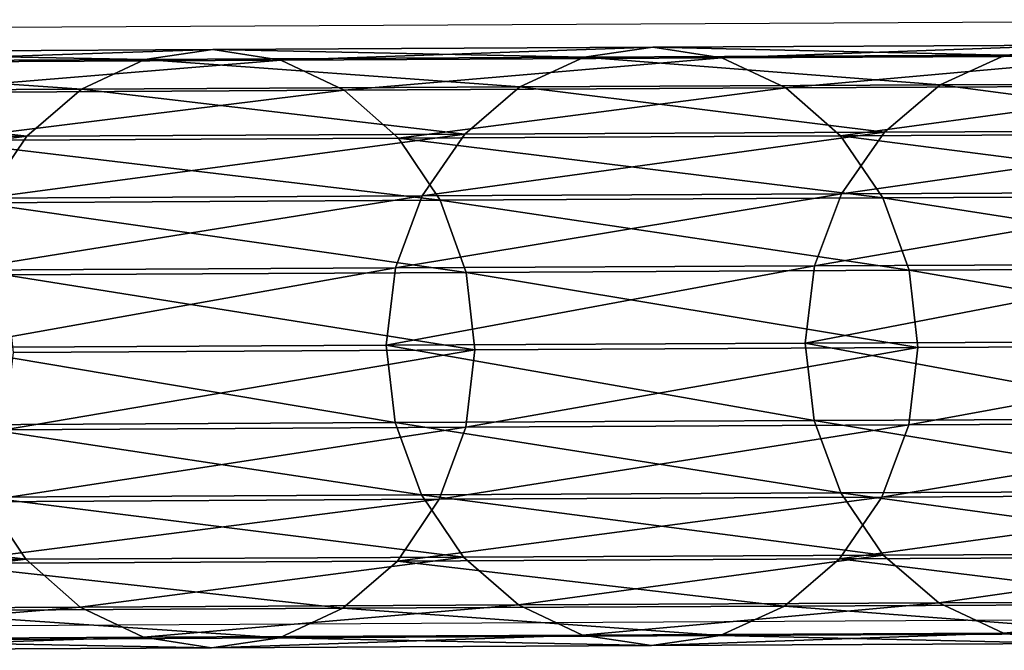
# Model space of a CAD drawing. Units: centimetres. Extents: x -266 to 424, y -382 to 525.
# Drawn here: x -17 to -14, y -88 to -86 of the extents above; entities that cross this region are included whole.
import ezdxf

# ---------------------------------------------------------------- set-up
doc = ezdxf.new("R2010")
doc.units = ezdxf.units.CM
doc.header["$LTSCALE"] = 2.54
doc.layers.get('0').update_dxf_attribs({"true_color": 0xffffff})

# ---------------------------------------------------------------- blocks, each defined once
blk = doc.blocks.new('Grupa#399')
at = {"color": 18, "true_color": 0x000000}
mesh = blk.add_polyface(dxfattribs=at)
corners = [(0.2568, 15.9879, 12.0072), (0.4163, 17.3175, 9.8825), (0.2501, 17.2075, 9.8201), (0.423, 16.0992, 12.0672)]
mesh.append_faces([[corners[k] for k in face] for face in [(0, 1, 2), (1, 0, 3)]], dxfattribs={"vtx0": -1, "color": 18})
mesh = blk.add_polyface(dxfattribs=at)
corners = [(1.2163, 17.3158, 9.8788), (1.3881, 15.9852, 12.0025), (1.3814, 17.205, 9.815), (1.223, 16.0973, 12.0639)]
mesh.append_faces([[corners[k] for k in face] for face in [(0, 1, 2), (1, 0, 3)]], dxfattribs={"vtx0": -1, "color": 18})
mesh = blk.add_polyface(dxfattribs=at)
corners = [(0.2568, 15.9879, 12.0072), (0.1222, 17.064, 9.7384), (0.129, 15.8426, 11.9287), (0.2501, 17.2075, 9.8201)]
mesh.append_faces([[corners[k] for k in face] for face in [(0, 1, 2), (1, 0, 3)]], dxfattribs={"vtx0": -1, "color": 18})
mesh = blk.add_polyface(dxfattribs=at)
corners = [(1.5079, 17.0609, 9.7321), (1.3881, 15.9852, 12.0025), (1.5146, 15.8393, 11.9228), (1.3814, 17.205, 9.815)]
mesh.append_faces([[corners[k] for k in face] for face in [(0, 1, 2), (1, 0, 3)]], dxfattribs={"vtx0": -1, "color": 18})
mesh = blk.add_polyface(dxfattribs=at)
corners = [(0.129, 15.8426, 11.9287), (0.0415, 16.8967, 9.6429), (0.0483, 15.6733, 11.8369), (0.1222, 17.064, 9.7384)]
mesh.append_faces([[corners[k] for k in face] for face in [(0, 1, 2), (1, 0, 3)]], dxfattribs={"vtx0": -1, "color": 18})
mesh = blk.add_polyface(dxfattribs=at)
corners = [(1.587, 16.8933, 9.6359), (1.5146, 15.8393, 11.9228), (1.5937, 15.6696, 11.8304), (1.5079, 17.0609, 9.7321)]
mesh.append_faces([[corners[k] for k in face] for face in [(0, 1, 2), (1, 0, 3)]], dxfattribs={"vtx0": -1, "color": 18})
mesh = blk.add_polyface(dxfattribs=at)
corners = [(0.0483, 15.6733, 11.8369), (0.0134, 16.717, 9.5402), (0.0202, 15.4914, 11.7381), (0.0415, 16.8967, 9.6429)]
mesh.append_faces([[corners[k] for k in face] for face in [(0, 1, 2), (1, 0, 3)]], dxfattribs={"vtx0": -1, "color": 18})
mesh = blk.add_polyface(dxfattribs=at)
corners = [(1.6134, 16.7135, 9.533), (1.5937, 15.6696, 11.8304), (1.6201, 15.4876, 11.7314), (1.587, 16.8933, 9.6359)]
mesh.append_faces([[corners[k] for k in face] for face in [(0, 1, 2), (1, 0, 3)]], dxfattribs={"vtx0": -1, "color": 18})
mesh = blk.add_polyface(dxfattribs=at)
corners = [(0.0202, 15.4914, 11.7381), (0.0398, 16.5372, 9.4373), (0.0466, 15.3094, 11.6392), (0.0134, 16.717, 9.5402)]
mesh.append_faces([[corners[k] for k in face] for face in [(0, 1, 2), (1, 0, 3)]], dxfattribs={"vtx0": -1, "color": 18})
mesh = blk.add_polyface(dxfattribs=at)
corners = [(1.5853, 16.5338, 9.4303), (1.6201, 15.4876, 11.7314), (1.592, 15.3057, 11.6327), (1.6134, 16.7135, 9.533)]
mesh.append_faces([[corners[k] for k in face] for face in [(0, 1, 2), (1, 0, 3)]], dxfattribs={"vtx0": -1, "color": 18})
mesh = blk.add_polyface(dxfattribs=at)
corners = [(0.0466, 15.3094, 11.6392), (0.1189, 16.3695, 9.3411), (0.1257, 15.1397, 11.5467), (0.0398, 16.5372, 9.4373)]
mesh.append_faces([[corners[k] for k in face] for face in [(0, 1, 2), (1, 0, 3)]], dxfattribs={"vtx0": -1, "color": 18})
mesh = blk.add_polyface(dxfattribs=at)
corners = [(1.5045, 16.3665, 9.3349), (1.592, 15.3057, 11.6327), (1.5113, 15.1363, 11.5409), (1.5853, 16.5338, 9.4303)]
mesh.append_faces([[corners[k] for k in face] for face in [(0, 1, 2), (1, 0, 3)]], dxfattribs={"vtx0": -1, "color": 18})
mesh = blk.add_polyface(dxfattribs=at)
corners = [(0.1257, 15.1397, 11.5467), (0.2454, 16.2254, 9.2583), (0.2521, 14.9938, 11.4671), (0.1189, 16.3695, 9.3411)]
mesh.append_faces([[corners[k] for k in face] for face in [(0, 1, 2), (1, 0, 3)]], dxfattribs={"vtx0": -1, "color": 18})
mesh = blk.add_polyface(dxfattribs=at)
corners = [(1.3767, 16.223, 9.2532), (1.5113, 15.1363, 11.5409), (1.3835, 14.9911, 11.4623), (1.5045, 16.3665, 9.3349)]
mesh.append_faces([[corners[k] for k in face] for face in [(0, 1, 2), (1, 0, 3)]], dxfattribs={"vtx0": -1, "color": 18})
mesh = blk.add_polyface(dxfattribs=at)
corners = [(0.4173, 14.8816, 11.4057), (0.2454, 16.2254, 9.2583), (0.4105, 16.1147, 9.1944), (0.2521, 14.9938, 11.4671)]
mesh.append_faces([[corners[k] for k in face] for face in [(0, 1, 2), (1, 0, 3)]], dxfattribs={"vtx0": -1, "color": 18})
mesh = blk.add_polyface(dxfattribs=at)
corners = [(1.3767, 16.223, 9.2532), (1.2173, 14.8797, 11.4023), (1.2105, 16.113, 9.1908), (1.3835, 14.9911, 11.4623)]
mesh.append_faces([[corners[k] for k in face] for face in [(0, 1, 2), (1, 0, 3)]], dxfattribs={"vtx0": -1, "color": 18})
mesh = blk.add_polyface(dxfattribs=at)
corners = [(0.6223, 14.9997, 14.314), (0.8234, 16.1925, 12.1167), (0.6163, 16.169, 12.1046), (0.8294, 15.0234, 14.3257)]
mesh.append_faces([[corners[k] for k in face] for face in [(0, 1, 2), (1, 0, 3)]], dxfattribs={"vtx0": -1, "color": 18})
mesh = blk.add_polyface(dxfattribs=at)
corners = [(0.8234, 16.1925, 12.1167), (1.0364, 14.9986, 14.3124), (1.0304, 16.168, 12.1028), (0.8294, 15.0234, 14.3257)]
mesh.append_faces([[corners[k] for k in face] for face in [(0, 1, 2), (1, 0, 3)]], dxfattribs={"vtx0": -1, "color": 18})
mesh = blk.add_polyface(dxfattribs=at)
corners = [(0.429, 14.9291, 14.2782), (0.6163, 16.169, 12.1046), (0.423, 16.0992, 12.0672), (0.6223, 14.9997, 14.314)]
mesh.append_faces([[corners[k] for k in face] for face in [(0, 1, 2), (1, 0, 3)]], dxfattribs={"vtx0": -1, "color": 18})
mesh = blk.add_polyface(dxfattribs=at)
corners = [(1.0304, 16.168, 12.1028), (1.229, 14.9271, 14.2751), (1.223, 16.0973, 12.0639), (1.0364, 14.9986, 14.3124)]
mesh.append_faces([[corners[k] for k in face] for face in [(0, 1, 2), (1, 0, 3)]], dxfattribs={"vtx0": -1, "color": 18})
mesh = blk.add_polyface(dxfattribs=at)
corners = [(0.2628, 14.8165, 14.2206), (0.423, 16.0992, 12.0672), (0.2568, 15.9879, 12.0072), (0.429, 14.9291, 14.2782)]
mesh.append_faces([[corners[k] for k in face] for face in [(0, 1, 2), (1, 0, 3)]], dxfattribs={"vtx0": -1, "color": 18})
mesh = blk.add_polyface(dxfattribs=at)
corners = [(0.6099, 14.811, 11.3667), (0.4105, 16.1147, 9.1944), (0.6031, 16.0449, 9.1538), (0.4173, 14.8816, 11.4057)]
mesh.append_faces([[corners[k] for k in face] for face in [(0, 1, 2), (1, 0, 3)]], dxfattribs={"vtx0": -1, "color": 18})
mesh = blk.add_polyface(dxfattribs=at)
corners = [(1.2105, 16.113, 9.1908), (1.024, 14.81, 11.365), (1.0172, 16.044, 9.152), (1.2173, 14.8797, 11.4023)]
mesh.append_faces([[corners[k] for k in face] for face in [(0, 1, 2), (1, 0, 3)]], dxfattribs={"vtx0": -1, "color": 18})
mesh = blk.add_polyface(dxfattribs=at)
corners = [(1.223, 16.0973, 12.0639), (1.3942, 14.8136, 14.2162), (1.3881, 15.9852, 12.0025), (1.229, 14.9271, 14.2751)]
mesh.append_faces([[corners[k] for k in face] for face in [(0, 1, 2), (1, 0, 3)]], dxfattribs={"vtx0": -1, "color": 18})
mesh = blk.add_polyface(dxfattribs=at)
corners = [(0.8169, 14.7865, 11.3528), (0.6031, 16.0449, 9.1538), (0.8101, 16.0208, 9.1393), (0.6099, 14.811, 11.3667)]
mesh.append_faces([[corners[k] for k in face] for face in [(0, 1, 2), (1, 0, 3)]], dxfattribs={"vtx0": -1, "color": 18})
mesh = blk.add_polyface(dxfattribs=at)
corners = [(1.0172, 16.044, 9.152), (0.8169, 14.7865, 11.3528), (0.8101, 16.0208, 9.1393), (1.024, 14.81, 11.365)]
mesh.append_faces([[corners[k] for k in face] for face in [(0, 1, 2), (1, 0, 3)]], dxfattribs={"vtx0": -1, "color": 18})
mesh = blk.add_polyface(dxfattribs=at)
corners = [(0.2628, 14.8165, 14.2206), (0.129, 15.8426, 11.9287), (0.135, 14.6696, 14.1452), (0.2568, 15.9879, 12.0072)]
mesh.append_faces([[corners[k] for k in face] for face in [(0, 1, 2), (1, 0, 3)]], dxfattribs={"vtx0": -1, "color": 18})
mesh = blk.add_polyface(dxfattribs=at)
corners = [(1.5146, 15.8393, 11.9228), (1.3942, 14.8136, 14.2162), (1.5206, 14.666, 14.1398), (1.3881, 15.9852, 12.0025)]
mesh.append_faces([[corners[k] for k in face] for face in [(0, 1, 2), (1, 0, 3)]], dxfattribs={"vtx0": -1, "color": 18})
mesh = blk.add_polyface(dxfattribs=at)
corners = [(0.135, 14.6696, 14.1452), (0.0483, 15.6733, 11.8369), (0.0543, 14.4983, 14.0571), (0.129, 15.8426, 11.9287)]
mesh.append_faces([[corners[k] for k in face] for face in [(0, 1, 2), (1, 0, 3)]], dxfattribs={"vtx0": -1, "color": 18})
mesh = blk.add_polyface(dxfattribs=at)
corners = [(1.5937, 15.6696, 11.8304), (1.5206, 14.666, 14.1398), (1.5998, 14.4943, 14.0511), (1.5146, 15.8393, 11.9228)]
mesh.append_faces([[corners[k] for k in face] for face in [(0, 1, 2), (1, 0, 3)]], dxfattribs={"vtx0": -1, "color": 18})
mesh = blk.add_polyface(dxfattribs=at)
corners = [(0.0543, 14.4983, 14.0571), (0.0202, 15.4914, 11.7381), (0.0262, 14.3143, 13.9624), (0.0483, 15.6733, 11.8369)]
mesh.append_faces([[corners[k] for k in face] for face in [(0, 1, 2), (1, 0, 3)]], dxfattribs={"vtx0": -1, "color": 18})
mesh = blk.add_polyface(dxfattribs=at)
corners = [(1.6201, 15.4876, 11.7314), (1.5998, 14.4943, 14.0511), (1.6262, 14.3102, 13.9562), (1.5937, 15.6696, 11.8304)]
mesh.append_faces([[corners[k] for k in face] for face in [(0, 1, 2), (1, 0, 3)]], dxfattribs={"vtx0": -1, "color": 18})
mesh = blk.add_polyface(dxfattribs=at)
corners = [(0.0262, 14.3143, 13.9624), (0.0466, 15.3094, 11.6392), (0.0526, 14.1301, 13.8674), (0.0202, 15.4914, 11.7381)]
mesh.append_faces([[corners[k] for k in face] for face in [(0, 1, 2), (1, 0, 3)]], dxfattribs={"vtx0": -1, "color": 18})
mesh = blk.add_polyface(dxfattribs=at)
corners = [(1.592, 15.3057, 11.6327), (1.6262, 14.3102, 13.9562), (1.5981, 14.1262, 13.8614), (1.6201, 15.4876, 11.7314)]
mesh.append_faces([[corners[k] for k in face] for face in [(0, 1, 2), (1, 0, 3)]], dxfattribs={"vtx0": -1, "color": 18})
mesh = blk.add_polyface(dxfattribs=at)
corners = [(0.0526, 14.1301, 13.8674), (0.1257, 15.1397, 11.5467), (0.1318, 13.9584, 13.7787), (0.0466, 15.3094, 11.6392)]
mesh.append_faces([[corners[k] for k in face] for face in [(0, 1, 2), (1, 0, 3)]], dxfattribs={"vtx0": -1, "color": 18})
mesh = blk.add_polyface(dxfattribs=at)
corners = [(1.5113, 15.1363, 11.5409), (1.5981, 14.1262, 13.8614), (1.5174, 13.9548, 13.7734), (1.592, 15.3057, 11.6327)]
mesh.append_faces([[corners[k] for k in face] for face in [(0, 1, 2), (1, 0, 3)]], dxfattribs={"vtx0": -1, "color": 18})
mesh = blk.add_polyface(dxfattribs=at)
corners = [(0.1318, 13.9584, 13.7787), (0.2521, 14.9938, 11.4671), (0.2582, 13.8108, 13.7023), (0.1257, 15.1397, 11.5467)]
mesh.append_faces([[corners[k] for k in face] for face in [(0, 1, 2), (1, 0, 3)]], dxfattribs={"vtx0": -1, "color": 18})
mesh = blk.add_polyface(dxfattribs=at)
corners = [(1.3835, 14.9911, 11.4623), (1.5174, 13.9548, 13.7734), (1.3896, 13.8079, 13.698), (1.5113, 15.1363, 11.5409)]
mesh.append_faces([[corners[k] for k in face] for face in [(0, 1, 2), (1, 0, 3)]], dxfattribs={"vtx0": -1, "color": 18})
mesh = blk.add_polyface(dxfattribs=at)
corners = [(0.6276, 13.8791, 16.5486), (0.8294, 15.0234, 14.3257), (0.6223, 14.9997, 14.314), (0.8347, 13.903, 16.5598)]
mesh.append_faces([[corners[k] for k in face] for face in [(0, 1, 2), (1, 0, 3)]], dxfattribs={"vtx0": -1, "color": 18})
mesh = blk.add_polyface(dxfattribs=at)
corners = [(0.8294, 15.0234, 14.3257), (1.0417, 13.8779, 16.5471), (1.0364, 14.9986, 14.3124), (0.8347, 13.903, 16.5598)]
mesh.append_faces([[corners[k] for k in face] for face in [(0, 1, 2), (1, 0, 3)]], dxfattribs={"vtx0": -1, "color": 18})
mesh = blk.add_polyface(dxfattribs=at)
corners = [(0.4234, 13.6973, 13.6435), (0.2521, 14.9938, 11.4671), (0.4173, 14.8816, 11.4057), (0.2582, 13.8108, 13.7023)]
mesh.append_faces([[corners[k] for k in face] for face in [(0, 1, 2), (1, 0, 3)]], dxfattribs={"vtx0": -1, "color": 18})
mesh = blk.add_polyface(dxfattribs=at)
corners = [(0.4343, 13.8078, 16.5142), (0.6223, 14.9997, 14.314), (0.429, 14.9291, 14.2782), (0.6276, 13.8791, 16.5486)]
mesh.append_faces([[corners[k] for k in face] for face in [(0, 1, 2), (1, 0, 3)]], dxfattribs={"vtx0": -1, "color": 18})
mesh = blk.add_polyface(dxfattribs=at)
corners = [(1.0364, 14.9986, 14.3124), (1.2343, 13.8056, 16.5114), (1.229, 14.9271, 14.2751), (1.0417, 13.8779, 16.5471)]
mesh.append_faces([[corners[k] for k in face] for face in [(0, 1, 2), (1, 0, 3)]], dxfattribs={"vtx0": -1, "color": 18})
mesh = blk.add_polyface(dxfattribs=at)
corners = [(1.3835, 14.9911, 11.4623), (1.2234, 13.6953, 13.6404), (1.2173, 14.8797, 11.4023), (1.3896, 13.8079, 13.698)]
mesh.append_faces([[corners[k] for k in face] for face in [(0, 1, 2), (1, 0, 3)]], dxfattribs={"vtx0": -1, "color": 18})
mesh = blk.add_polyface(dxfattribs=at)
corners = [(0.2681, 13.6939, 16.4591), (0.429, 14.9291, 14.2782), (0.2628, 14.8165, 14.2206), (0.4343, 13.8078, 16.5142)]
mesh.append_faces([[corners[k] for k in face] for face in [(0, 1, 2), (1, 0, 3)]], dxfattribs={"vtx0": -1, "color": 18})
mesh = blk.add_polyface(dxfattribs=at)
corners = [(1.229, 14.9271, 14.2751), (1.3995, 13.6908, 16.4551), (1.3942, 14.8136, 14.2162), (1.2343, 13.8056, 16.5114)]
mesh.append_faces([[corners[k] for k in face] for face in [(0, 1, 2), (1, 0, 3)]], dxfattribs={"vtx0": -1, "color": 18})
mesh = blk.add_polyface(dxfattribs=at)
corners = [(0.616, 13.6258, 13.6061), (0.4173, 14.8816, 11.4057), (0.6099, 14.811, 11.3667), (0.4234, 13.6973, 13.6435)]
mesh.append_faces([[corners[k] for k in face] for face in [(0, 1, 2), (1, 0, 3)]], dxfattribs={"vtx0": -1, "color": 18})
mesh = blk.add_polyface(dxfattribs=at)
corners = [(1.2173, 14.8797, 11.4023), (1.0301, 13.6247, 13.6045), (1.024, 14.81, 11.365), (1.2234, 13.6953, 13.6404)]
mesh.append_faces([[corners[k] for k in face] for face in [(0, 1, 2), (1, 0, 3)]], dxfattribs={"vtx0": -1, "color": 18})
mesh = blk.add_polyface(dxfattribs=at)
corners = [(0.2681, 13.6939, 16.4591), (0.135, 14.6696, 14.1452), (0.1403, 13.5454, 16.3869), (0.2628, 14.8165, 14.2206)]
mesh.append_faces([[corners[k] for k in face] for face in [(0, 1, 2), (1, 0, 3)]], dxfattribs={"vtx0": -1, "color": 18})
mesh = blk.add_polyface(dxfattribs=at)
corners = [(0.823, 13.601, 13.5928), (0.6099, 14.811, 11.3667), (0.8169, 14.7865, 11.3528), (0.616, 13.6258, 13.6061)]
mesh.append_faces([[corners[k] for k in face] for face in [(0, 1, 2), (1, 0, 3)]], dxfattribs={"vtx0": -1, "color": 18})
mesh = blk.add_polyface(dxfattribs=at)
corners = [(1.024, 14.81, 11.365), (0.823, 13.601, 13.5928), (0.8169, 14.7865, 11.3528), (1.0301, 13.6247, 13.6045)]
mesh.append_faces([[corners[k] for k in face] for face in [(0, 1, 2), (1, 0, 3)]], dxfattribs={"vtx0": -1, "color": 18})
mesh = blk.add_polyface(dxfattribs=at)
corners = [(1.5206, 14.666, 14.1398), (1.3995, 13.6908, 16.4551), (1.5259, 13.5416, 16.382), (1.3942, 14.8136, 14.2162)]
mesh.append_faces([[corners[k] for k in face] for face in [(0, 1, 2), (1, 0, 3)]], dxfattribs={"vtx0": -1, "color": 18})
mesh = blk.add_polyface(dxfattribs=at)
corners = [(0.1403, 13.5454, 16.3869), (0.0543, 14.4983, 14.0571), (0.0596, 13.3722, 16.3026), (0.135, 14.6696, 14.1452)]
mesh.append_faces([[corners[k] for k in face] for face in [(0, 1, 2), (1, 0, 3)]], dxfattribs={"vtx0": -1, "color": 18})
mesh = blk.add_polyface(dxfattribs=at)
corners = [(1.5998, 14.4943, 14.0511), (1.5259, 13.5416, 16.382), (1.6051, 13.3679, 16.2971), (1.5206, 14.666, 14.1398)]
mesh.append_faces([[corners[k] for k in face] for face in [(0, 1, 2), (1, 0, 3)]], dxfattribs={"vtx0": -1, "color": 18})
mesh = blk.add_polyface(dxfattribs=at)
corners = [(0.0596, 13.3722, 16.3026), (0.0262, 14.3143, 13.9624), (0.0315, 13.1861, 16.2119), (0.0543, 14.4983, 14.0571)]
mesh.append_faces([[corners[k] for k in face] for face in [(0, 1, 2), (1, 0, 3)]], dxfattribs={"vtx0": -1, "color": 18})
mesh = blk.add_polyface(dxfattribs=at)
corners = [(1.6262, 14.3102, 13.9562), (1.6051, 13.3679, 16.2971), (1.6315, 13.1818, 16.2062), (1.5998, 14.4943, 14.0511)]
mesh.append_faces([[corners[k] for k in face] for face in [(0, 1, 2), (1, 0, 3)]], dxfattribs={"vtx0": -1, "color": 18})
mesh = blk.add_polyface(dxfattribs=at)
corners = [(0.0315, 13.1861, 16.2119), (0.0526, 14.1301, 13.8674), (0.058, 13, 16.121), (0.0262, 14.3143, 13.9624)]
mesh.append_faces([[corners[k] for k in face] for face in [(0, 1, 2), (1, 0, 3)]], dxfattribs={"vtx0": -1, "color": 18})
mesh = blk.add_polyface(dxfattribs=at)
corners = [(1.5981, 14.1262, 13.8614), (1.6315, 13.1818, 16.2062), (1.6034, 12.9957, 16.1155), (1.6262, 14.3102, 13.9562)]
mesh.append_faces([[corners[k] for k in face] for face in [(0, 1, 2), (1, 0, 3)]], dxfattribs={"vtx0": -1, "color": 18})
mesh = blk.add_polyface(dxfattribs=at)
corners = [(0.058, 13, 16.121), (0.1318, 13.9584, 13.7787), (0.1371, 12.8263, 16.0361), (0.0526, 14.1301, 13.8674)]
mesh.append_faces([[corners[k] for k in face] for face in [(0, 1, 2), (1, 0, 3)]], dxfattribs={"vtx0": -1, "color": 18})
mesh = blk.add_polyface(dxfattribs=at)
corners = [(1.5174, 13.9548, 13.7734), (1.6034, 12.9957, 16.1155), (1.5227, 12.8225, 16.0312), (1.5981, 14.1262, 13.8614)]
mesh.append_faces([[corners[k] for k in face] for face in [(0, 1, 2), (1, 0, 3)]], dxfattribs={"vtx0": -1, "color": 18})
mesh = blk.add_polyface(dxfattribs=at)
corners = [(0.1371, 12.8263, 16.0361), (0.2582, 13.8108, 13.7023), (0.2636, 12.6771, 15.963), (0.1318, 13.9584, 13.7787)]
mesh.append_faces([[corners[k] for k in face] for face in [(0, 1, 2), (1, 0, 3)]], dxfattribs={"vtx0": -1, "color": 18})
mesh = blk.add_polyface(dxfattribs=at)
corners = [(1.3896, 13.8079, 13.698), (1.5227, 12.8225, 16.0312), (1.3949, 12.674, 15.959), (1.5174, 13.9548, 13.7734)]
mesh.append_faces([[corners[k] for k in face] for face in [(0, 1, 2), (1, 0, 3)]], dxfattribs={"vtx0": -1, "color": 18})
mesh = blk.add_polyface(dxfattribs=at)
corners = [(0.6321, 12.8077, 18.8072), (0.8347, 13.903, 16.5598), (0.6276, 13.8791, 16.5486), (0.8393, 12.8318, 18.8179)]
mesh.append_faces([[corners[k] for k in face] for face in [(0, 1, 2), (1, 0, 3)]], dxfattribs={"vtx0": -1, "color": 18})
mesh = blk.add_polyface(dxfattribs=at)
corners = [(0.8347, 13.903, 16.5598), (1.0463, 12.8065, 18.8059), (1.0417, 13.8779, 16.5471), (0.8393, 12.8318, 18.8179)]
mesh.append_faces([[corners[k] for k in face] for face in [(0, 1, 2), (1, 0, 3)]], dxfattribs={"vtx0": -1, "color": 18})
mesh = blk.add_polyface(dxfattribs=at)
corners = [(0.4389, 12.7356, 18.7743), (0.6276, 13.8791, 16.5486), (0.4343, 13.8078, 16.5142), (0.6321, 12.8077, 18.8072)]
mesh.append_faces([[corners[k] for k in face] for face in [(0, 1, 2), (1, 0, 3)]], dxfattribs={"vtx0": -1, "color": 18})
mesh = blk.add_polyface(dxfattribs=at)
corners = [(1.0417, 13.8779, 16.5471), (1.2389, 12.7333, 18.7718), (1.2343, 13.8056, 16.5114), (1.0463, 12.8065, 18.8059)]
mesh.append_faces([[corners[k] for k in face] for face in [(0, 1, 2), (1, 0, 3)]], dxfattribs={"vtx0": -1, "color": 18})
mesh = blk.add_polyface(dxfattribs=at)
corners = [(0.4288, 12.5623, 15.9067), (0.2582, 13.8108, 13.7023), (0.4234, 13.6973, 13.6435), (0.2636, 12.6771, 15.963)]
mesh.append_faces([[corners[k] for k in face] for face in [(0, 1, 2), (1, 0, 3)]], dxfattribs={"vtx0": -1, "color": 18})
mesh = blk.add_polyface(dxfattribs=at)
corners = [(0.2727, 12.6207, 18.7216), (0.4343, 13.8078, 16.5142), (0.2681, 13.6939, 16.4591), (0.4389, 12.7356, 18.7743)]
mesh.append_faces([[corners[k] for k in face] for face in [(0, 1, 2), (1, 0, 3)]], dxfattribs={"vtx0": -1, "color": 18})
mesh = blk.add_polyface(dxfattribs=at)
corners = [(1.3896, 13.8079, 13.698), (1.2288, 12.5602, 15.9038), (1.2234, 13.6953, 13.6404), (1.3949, 12.674, 15.959)]
mesh.append_faces([[corners[k] for k in face] for face in [(0, 1, 2), (1, 0, 3)]], dxfattribs={"vtx0": -1, "color": 18})
mesh = blk.add_polyface(dxfattribs=at)
corners = [(1.2343, 13.8056, 16.5114), (1.4041, 12.6174, 18.718), (1.3995, 13.6908, 16.4551), (1.2389, 12.7333, 18.7718)]
mesh.append_faces([[corners[k] for k in face] for face in [(0, 1, 2), (1, 0, 3)]], dxfattribs={"vtx0": -1, "color": 18})
mesh = blk.add_polyface(dxfattribs=at)
corners = [(0.2727, 12.6207, 18.7216), (0.1403, 13.5454, 16.3869), (0.1449, 12.4706, 18.6527), (0.2681, 13.6939, 16.4591)]
mesh.append_faces([[corners[k] for k in face] for face in [(0, 1, 2), (1, 0, 3)]], dxfattribs={"vtx0": -1, "color": 18})
mesh = blk.add_polyface(dxfattribs=at)
corners = [(0.6214, 12.49, 15.8709), (0.4234, 13.6973, 13.6435), (0.616, 13.6258, 13.6061), (0.4288, 12.5623, 15.9067)]
mesh.append_faces([[corners[k] for k in face] for face in [(0, 1, 2), (1, 0, 3)]], dxfattribs={"vtx0": -1, "color": 18})
mesh = blk.add_polyface(dxfattribs=at)
corners = [(1.2234, 13.6953, 13.6404), (1.0355, 12.4888, 15.8695), (1.0301, 13.6247, 13.6045), (1.2288, 12.5602, 15.9038)]
mesh.append_faces([[corners[k] for k in face] for face in [(0, 1, 2), (1, 0, 3)]], dxfattribs={"vtx0": -1, "color": 18})
mesh = blk.add_polyface(dxfattribs=at)
corners = [(1.5259, 13.5416, 16.382), (1.4041, 12.6174, 18.718), (1.5305, 12.4666, 18.6482), (1.3995, 13.6908, 16.4551)]
mesh.append_faces([[corners[k] for k in face] for face in [(0, 1, 2), (1, 0, 3)]], dxfattribs={"vtx0": -1, "color": 18})
mesh = blk.add_polyface(dxfattribs=at)
corners = [(0.8283, 12.4649, 15.8583), (0.616, 13.6258, 13.6061), (0.823, 13.601, 13.5928), (0.6214, 12.49, 15.8709)]
mesh.append_faces([[corners[k] for k in face] for face in [(0, 1, 2), (1, 0, 3)]], dxfattribs={"vtx0": -1, "color": 18})
mesh = blk.add_polyface(dxfattribs=at)
corners = [(1.0301, 13.6247, 13.6045), (0.8283, 12.4649, 15.8583), (0.823, 13.601, 13.5928), (1.0355, 12.4888, 15.8695)]
mesh.append_faces([[corners[k] for k in face] for face in [(0, 1, 2), (1, 0, 3)]], dxfattribs={"vtx0": -1, "color": 18})
mesh = blk.add_polyface(dxfattribs=at)
corners = [(0.1449, 12.4706, 18.6527), (0.0596, 13.3722, 16.3026), (0.0642, 12.2956, 18.5721), (0.1403, 13.5454, 16.3869)]
mesh.append_faces([[corners[k] for k in face] for face in [(0, 1, 2), (1, 0, 3)]], dxfattribs={"vtx0": -1, "color": 18})
mesh = blk.add_polyface(dxfattribs=at)
corners = [(1.6051, 13.3679, 16.2971), (1.5305, 12.4666, 18.6482), (1.6097, 12.2911, 18.5672), (1.5259, 13.5416, 16.382)]
mesh.append_faces([[corners[k] for k in face] for face in [(0, 1, 2), (1, 0, 3)]], dxfattribs={"vtx0": -1, "color": 18})
mesh = blk.add_polyface(dxfattribs=at)
corners = [(0.0642, 12.2956, 18.5721), (0.0315, 13.1861, 16.2119), (0.0361, 12.1076, 18.4855), (0.0596, 13.3722, 16.3026)]
mesh.append_faces([[corners[k] for k in face] for face in [(0, 1, 2), (1, 0, 3)]], dxfattribs={"vtx0": -1, "color": 18})
blk = doc.blocks.new('Grupa#341')
at = {"color": 18, "true_color": 0x000000, "rotation": 90.00000000000001}
blk.add_blockref('Grupa#399', (79.811, 33.6681, 164.1415), dxfattribs=at)
blk = doc.blocks.new('WOODEN_mostek-linowy_60 lidka')
at = {"color": 0}
blk.add_blockref('Grupa#341', (-5, -5), dxfattribs=at)
blk = doc.blocks.new('1713 2d')
for p, q in [((1474.415, -799.97), (1474.776, -868.363)), ((1490.415, -800.016), (1490.776, -868.439))]:
    blk.add_line(p, q)

msp = doc.modelspace()

# ---------------------------------------------------------------- block references
at = {"xscale": 0.1, "yscale": 0.1, "zscale": 0.1, "rotation": 270}
msp.add_blockref('1713 2d', (66.8799, 61.3101, -0.0411), dxfattribs=at)
at = {"color": 0}
msp.add_blockref('WOODEN_mostek-linowy_60 lidka', (-75.8251, -116.4995), dxfattribs=at)

doc.saveas('drawing.dxf')
